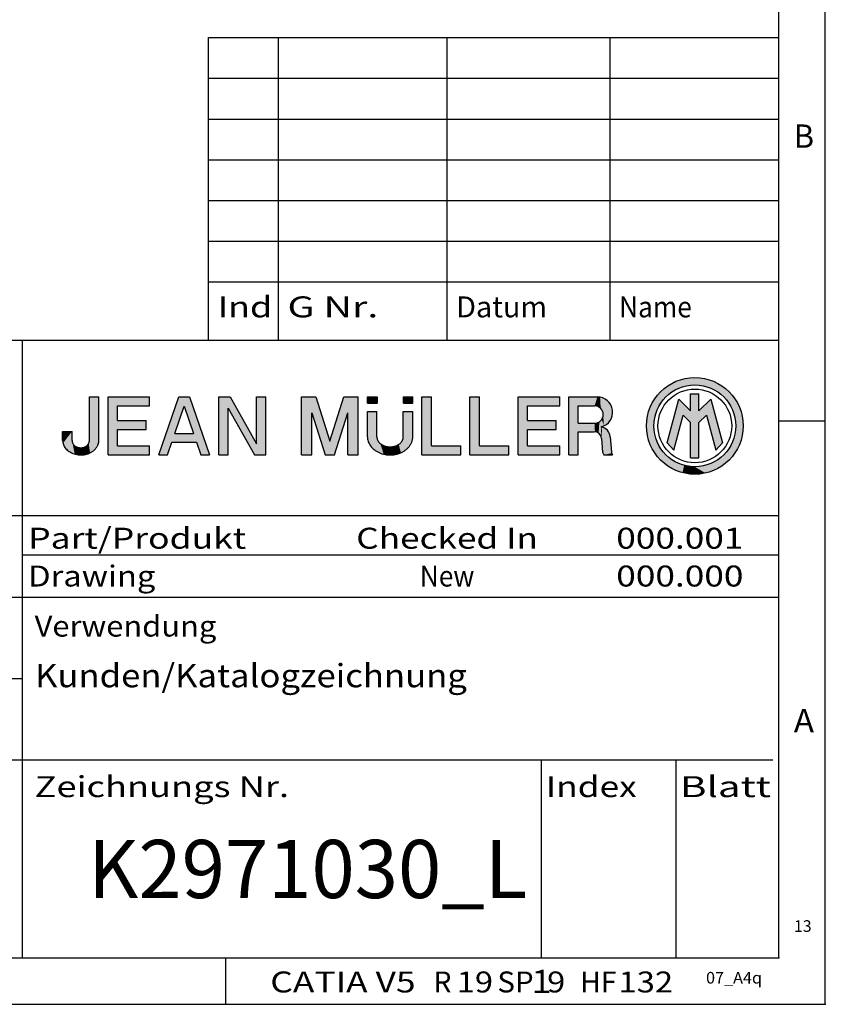
# Model space of a CAD drawing. Extents: x -1 to 198, y 0 to 285.
# Drawn here: x 129 to 198, y 0 to 85 of the extents above; entities that cross this region are included whole.
import ezdxf
from ezdxf.enums import TextEntityAlignment as Align

# ---------------------------------------------------------------- set-up
doc = ezdxf.new("R2010")
doc.units = 0
doc.layers.get('0').update_dxf_attribs({"linetype": 'CONTINUOUS'})
for name, color, linetype in [('1', 7, 'CONTINUOUS'), ('2', 7, 'CONTINUOUS'), ('3', 7, 'CONTINUOUS')]:
    doc.layers.add(name, color=color, linetype=linetype)
doc.styles.get("Standard").update_dxf_attribs({"font": 'isocp.shx'})

# ---------------------------------------------------------------- blocks, each defined once
blk = doc.blocks.new('BLOCK108')
at = {"color": 7}
blk.add_text('1', height=2, dxfattribs=at).set_placement((172.8396, 1.062804), (174.574463, 1.062804), align=Align.FIT)
blk = doc.blocks.new('BLOCK115')
at = {"color": 7}
blk.add_text('B', height=2, dxfattribs=at).set_placement((195.395111, 73.707222), (197.129974, 73.707222), align=Align.FIT)
blk = doc.blocks.new('BLOCK116')
at = {"color": 7}
blk.add_text('A', height=2, dxfattribs=at).set_placement((195.395111, 23.473885), (197.129974, 23.473885), align=Align.FIT)
blk = doc.blocks.new('BLOCK127')
at = {"layer": '2', "color": 7, "width": 0.87}
blk.add_text('07_A4q', height=1, dxfattribs=at).set_placement((187.852493, 1.881483), (192.660385, 1.881483), align=Align.FIT)
blk = doc.blocks.new('BLOCK128')
at = {"color": 7}
blk.add_text('Verwendung', height=1.8, dxfattribs=at).set_placement((130.156357, 31.699965), (145.770187, 31.699965), align=Align.FIT)
blk = doc.blocks.new('BLOCK129')
at = {"color": 7}
blk.add_text('Zeichnungs Nr.', height=1.8, dxfattribs=at).set_placement((130.156357, 17.904634), (152.015717, 17.904634), align=Align.FIT)
blk = doc.blocks.new('BLOCK130')
at = {"color": 7}
blk.add_text('Blatt', height=1.8, dxfattribs=at).set_placement((185.619156, 17.904634), (193.426071, 17.904634), align=Align.FIT)
blk = doc.blocks.new('BLOCK131')
at = {"layer": '3', "color": 7, "width": 0.93}
blk.add_text('Kunden/Katalogzeichnung', height=2, dxfattribs=at).set_placement((130.189682, 27.342766), (167.298569, 27.342766), align=Align.FIT)
blk = doc.blocks.new('BLOCK133')
at = {"layer": '2', "color": 7, "width": 0.87}
blk.add_text('K2971030_L', height=5, dxfattribs=at).set_placement((134.746796, 9.226709), (172.480225, 9.226709), align=Align.FIT)
blk = doc.blocks.new('BLOCK143')
at = {"color": 7}
blk.add_text('Ind', height=1.8, dxfattribs=at).set_placement((145.88295, 59.131641), (150.567093, 59.131641), align=Align.FIT)
blk = doc.blocks.new('BLOCK144')
at = {"color": 7}
blk.add_text('G Nr.', height=1.8, dxfattribs=at).set_placement((151.88295, 59.131641), (159.689865, 59.131641), align=Align.FIT)
blk = doc.blocks.new('BLOCK145')
at = {"color": 7}
blk.add_text('Datum', height=1.8, dxfattribs=at).set_placement((166.382935, 59.131641), (174.18985, 59.131641), align=Align.FIT)
blk = doc.blocks.new('BLOCK146')
at = {"color": 7}
blk.add_text('Name', height=1.8, dxfattribs=at).set_placement((180.382935, 59.131641), (186.628464, 59.131641), align=Align.FIT)
blk = doc.blocks.new('BLOCK159')
at = {"color": 7}
blk.add_text('Index', height=1.8, dxfattribs=at).set_placement((174.08548, 17.904634), (181.892395, 17.904634), align=Align.FIT)
blk = doc.blocks.new('BLOCK160')
at = {"color": 7}
blk.add_text('Part/Produkt', height=1.8, dxfattribs=at).set_placement((129.599976, 39.252304), (148.336578, 39.252304), align=Align.FIT)
blk = doc.blocks.new('BLOCK161')
at = {"color": 7}
blk.add_text('Drawing', height=1.8, dxfattribs=at).set_placement((129.599976, 36.002304), (140.529663, 36.002304), align=Align.FIT)
blk = doc.blocks.new('BLOCK162')
at = {"color": 7}
blk.add_text('New', height=1.8, dxfattribs=at).set_placement((163.257904, 36.002304), (167.942047, 36.002304), align=Align.FIT)
blk = doc.blocks.new('BLOCK163')
at = {"color": 7}
blk.add_text('000.000', height=1.8, dxfattribs=at).set_placement((180.135132, 36.002304), (191.064819, 36.002304), align=Align.FIT)
blk = doc.blocks.new('BLOCK164')
at = {"color": 7}
blk.add_text('Checked In', height=1.8, dxfattribs=at).set_placement((157.79306, 39.252304), (173.406891, 39.252304), align=Align.FIT)
blk = doc.blocks.new('BLOCK165')
at = {"color": 7}
blk.add_text('000.001', height=1.8, dxfattribs=at).set_placement((180.135132, 39.252304), (191.064819, 39.252304), align=Align.FIT)
blk = doc.blocks.new('BLOCK166')
at = {"layer": '3', "color": 7}
blk.add_text('HF', height=1.8, dxfattribs=at).set_placement((177.02977, 1.118602), (180.152542, 1.118602), align=Align.FIT)
blk = doc.blocks.new('BLOCK167')
at = {"layer": '3', "color": 7}
blk.add_text('9', height=1.8, dxfattribs=at).set_placement((174.190948, 1.118602), (175.752335, 1.118602), align=Align.FIT)
blk = doc.blocks.new('BLOCK168')
at = {"layer": '3', "color": 7}
blk.add_text('SP', height=1.8, dxfattribs=at).set_placement((169.916702, 1.118602), (173.039474, 1.118602), align=Align.FIT)
blk = doc.blocks.new('BLOCK169')
at = {"layer": '3', "color": 7}
blk.add_text('19', height=1.8, dxfattribs=at).set_placement((166.4254, 1.118602), (169.548172, 1.118602), align=Align.FIT)
blk = doc.blocks.new('BLOCK170')
at = {"layer": '3', "color": 7}
blk.add_text('R', height=1.8, dxfattribs=at).set_placement((164.417709, 1.118602), (165.979095, 1.118602), align=Align.FIT)
blk = doc.blocks.new('BLOCK171')
at = {"layer": '3', "color": 7}
blk.add_text('CATIA V5', height=1.8, dxfattribs=at).set_placement((150.403244, 1.118602), (162.894318, 1.118602), align=Align.FIT)
blk = doc.blocks.new('BLOCK172')
at = {"layer": '3', "color": 7}
blk.add_text('132', height=1.8, dxfattribs=at).set_placement((180.334732, 1.118602), (185.018875, 1.118602), align=Align.FIT)
blk = doc.blocks.new('BLOCK174')
at = {"layer": '2', "color": 7, "width": 0.87}
blk.add_text('13', height=1, dxfattribs=at).set_placement((195.413101, 6.324418), (196.92244, 6.324418), align=Align.FIT)
blk = doc.blocks.new('BLOCK175')
at = {"color": 7}
blk.add_solid([(159.580475, 52.299118), (159.580475, 51.769112), (158.758057, 52.299118), (158.758057, 51.769112)], dxfattribs=at)
blk = doc.blocks.new('BLOCK176')
at = {"color": 7}
for points in [[(184.964081, 53.491001), (184.403549, 52.29303), (184.141647, 52.927155), (183.844666, 51.566494)], [(185.89711, 53.842827), (185.131241, 52.850414), (184.964081, 53.491001), (184.403549, 52.29303)], [(186.88707, 53.962395), (185.978271, 53.200756), (185.89711, 53.842827), (185.131241, 52.850414)], [(188.00943, 53.808052), (186.88707, 53.320244), (186.88707, 53.962395), (185.978271, 53.200756)], [(188.00943, 53.808052), (187.823792, 53.193169), (186.88707, 53.320244)], [(188.930374, 53.425705), (188.667908, 52.835869), (188.00943, 53.808052), (187.823792, 53.193169)], [(189.733795, 52.835091), (189.390991, 52.272518), (188.930374, 53.425705), (188.667908, 52.835869)], [(183.477112, 52.183708), (184.141647, 52.927155), (183.371231, 49.811623), (183.492584, 50.720181)], [(184.141647, 52.927155), (183.844666, 51.566494), (183.492584, 50.720181)], [(190.373505, 52.070171), (189.943863, 51.541409), (189.733795, 52.835091), (189.390991, 52.272518)], [(183.477112, 52.183708), (183.371231, 49.811623), (183.008698, 51.303429)], [(190.402863, 49.782703), (190.288986, 50.69223), (190.373505, 52.070171), (189.943863, 51.541409)], [(190.740265, 48.241722), (190.402863, 49.782703), (190.812698, 51.17495), (190.373505, 52.070171)], [(182.984543, 48.369408), (182.755112, 49.339809), (183.008698, 51.303429), (182.763321, 50.336933)], [(183.438416, 47.481533), (182.984543, 48.369408), (183.371231, 49.811623), (183.008698, 51.303429)], [(191.001511, 49.204048), (190.740265, 48.241722), (191.026123, 50.200901), (190.812698, 51.17495)], [(183.438416, 47.481533), (183.371231, 49.811623), (184.090622, 46.727249), (183.488846, 48.902576)], [(190.257401, 47.36927), (190.277771, 48.874653), (190.740265, 48.241722), (190.402863, 49.782703)], [(183.488846, 48.902576), (183.837448, 48.054825), (184.090622, 46.727249), (184.393341, 47.325993)], [(189.580719, 46.636868), (189.922211, 48.0298), (190.257401, 47.36927), (190.277771, 48.874653)], [(188.749115, 46.086632), (189.360336, 47.305565), (189.580719, 46.636868), (189.922211, 48.0298)], [(184.090622, 46.727249), (184.393341, 47.325993), (184.903656, 46.14994), (185.118729, 46.765621)], [(184.903656, 46.14994), (185.118729, 46.765621), (185.830765, 45.782806), (185.96431, 46.411797)], [(186.87262, 46.288574), (187.781906, 46.404324), (187.810425, 45.750214), (188.630371, 46.751179)], [(187.810425, 45.750214), (188.630371, 46.751179), (188.749115, 46.086632), (189.360336, 47.305565)], [(185.830765, 45.782806), (185.96431, 46.411797), (186.818634, 45.646957), (186.87262, 46.288574)], [(186.818634, 45.646957), (186.87262, 46.288574), (187.810425, 45.750214)]]:
    blk.add_solid(points, dxfattribs=at)
blk = doc.blocks.new('BLOCK177')
at = {"color": 7}
for points in [[(159.568787, 51.0439), (158.880173, 48.325123), (158.758057, 48.868874), (158.788712, 48.593174)], [(159.568787, 51.0439), (158.758057, 48.868874), (158.758057, 51.0439)], [(159.568787, 51.0439), (159.499664, 47.643955), (158.880173, 48.325123), (159.03154, 48.07164)], [(159.568787, 51.0439), (159.568787, 48.868874), (159.499664, 47.643955), (159.600037, 48.668015)], [(161.946854, 47.670063), (161.837479, 48.868874), (162.648209, 51.0439), (161.837479, 51.0439)], [(162.648209, 51.0439), (162.412521, 48.12492), (161.946854, 47.670063), (162.211029, 47.883976)], [(162.648209, 51.0439), (162.648209, 48.868874), (162.412521, 48.12492), (162.552734, 48.386368)], [(159.499664, 47.643955), (159.600037, 48.668015), (160.154327, 47.37302), (159.693146, 48.476692)], [(160.154327, 47.37302), (159.693146, 48.476692), (159.846863, 48.303825)], [(159.846863, 48.303825), (160.057632, 48.160465), (160.154327, 47.37302), (160.316528, 48.05896)], [(161.441849, 48.215103), (161.634842, 48.377472), (161.636307, 47.500832), (161.764648, 48.565147)], [(161.636307, 47.500832), (161.764648, 48.565147), (161.946854, 47.670063), (161.837479, 48.868874)], [(160.154327, 47.37302), (160.316528, 48.05896), (160.90892, 47.31842), (160.607574, 48.010445)], [(160.607574, 48.010445), (160.908493, 48.021618), (160.90892, 47.31842), (161.194229, 48.0923)], [(160.90892, 47.31842), (161.194229, 48.0923), (161.283875, 47.380787), (161.441849, 48.215103)], [(161.283875, 47.380787), (161.441849, 48.215103), (161.636307, 47.500832)]]:
    blk.add_solid(points, dxfattribs=at)
blk = doc.blocks.new('BLOCK178')
at = {"color": 7}
for points in [[(134.920532, 47.488213), (134.802917, 48.307957), (135.673996, 52.299118), (134.863266, 48.557034)], [(135.673996, 52.299118), (134.863266, 48.557034), (134.863266, 52.299118)], [(134.920532, 47.488213), (135.673996, 52.299118), (135.187363, 47.650753)], [(135.673996, 52.299118), (135.400833, 47.850956), (135.187363, 47.650753)], [(135.673996, 52.299118), (135.673996, 48.557034), (135.400833, 47.850956), (135.554413, 48.0774)], [(133.374161, 49.336632), (132.594254, 48.309978), (132.563446, 49.336632), (132.563446, 48.557034)], [(133.374161, 49.336632), (132.837585, 47.8498), (132.594254, 48.309978), (132.686066, 48.071583)], [(133.046234, 47.653679), (132.837585, 47.8498), (133.374161, 48.557034), (133.374161, 49.336632)], [(133.046234, 47.653679), (133.374161, 48.557034), (133.603149, 47.380199), (133.40567, 48.375275)], [(133.40567, 48.375275), (133.498306, 48.20787), (133.603149, 47.380199), (133.647079, 48.068363)], [(134.920532, 47.488213), (134.609146, 47.37331), (134.802917, 48.307957), (134.68483, 48.146839)], [(133.603149, 47.380199), (133.647079, 48.068363), (134.273941, 47.315899), (133.842087, 47.970703)], [(133.842087, 47.970703), (134.066727, 47.927036), (134.273941, 47.315899), (134.298264, 47.944134)], [(134.273941, 47.315899), (134.298264, 47.944134), (134.609146, 47.37331), (134.511642, 48.020603)], [(134.609146, 47.37331), (134.511642, 48.020603), (134.68483, 48.146839)]]:
    blk.add_solid(points, dxfattribs=at)
blk = doc.blocks.new('BLOCK179')
at = {"color": 7}
for points in [[(186.528625, 52.559673), (187.245514, 47.049114), (187.245514, 52.559673), (187.245514, 50.096745)], [(186.528625, 51.11058), (187.245514, 47.049114), (186.528625, 52.559673)], [(187.245514, 52.559673), (187.245514, 50.096745), (187.245514, 51.11058), (187.878555, 50.729774)], [(184.514709, 48.346119), (185.086868, 47.711555), (185.524506, 52.114704), (185.895599, 50.729774)], [(185.524506, 52.114704), (185.895599, 50.729774), (186.528625, 51.11058), (186.528625, 50.096745)], [(187.245514, 51.11058), (187.878555, 50.729774), (188.249649, 52.114704), (188.687286, 47.711555)], [(188.249649, 52.114704), (188.687286, 47.711555), (189.25943, 48.346119)], [(186.528625, 51.11058), (186.528625, 50.096745), (187.245514, 47.049114), (186.528625, 47.049114)]]:
    blk.add_solid(points, dxfattribs=at)
blk = doc.blocks.new('BLOCK180')
at = {"color": 7}
blk.add_solid([(162.648209, 52.299118), (162.648209, 51.769112), (161.843674, 52.299118), (161.843674, 51.769112)], dxfattribs=at)
blk = doc.blocks.new('BLOCK181')
at = {"color": 7}
for points in [[(145.972595, 47.309669), (146.78331, 47.309669), (145.972595, 52.299118), (146.78331, 51.338192)], [(145.972595, 52.299118), (146.78331, 51.338192), (146.947037, 52.299118), (149.04422, 47.309669)], [(146.947037, 52.299118), (149.04422, 47.309669), (149.207932, 48.270599), (150.018661, 47.309669)], [(149.207932, 48.270599), (150.018661, 47.309669), (149.207932, 52.299118), (150.018661, 52.299118)]]:
    blk.add_solid(points, dxfattribs=at)
blk = doc.blocks.new('BLOCK182')
at = {"color": 7}
for points in [[(142.542343, 52.299118), (140.827225, 47.309669), (141.945435, 48.401112), (141.570251, 47.309669)], [(141.945435, 48.401112), (142.200348, 49.14267), (142.542343, 52.299118), (143.00618, 51.486889)], [(142.542343, 52.299118), (143.00618, 51.486889), (143.470001, 52.299118), (143.811996, 49.14267)], [(143.470001, 52.299118), (143.811996, 49.14267), (145.185135, 47.309669), (144.06691, 48.401112)], [(142.200348, 49.14267), (141.945435, 48.401112), (143.811996, 49.14267), (144.06691, 48.401112)], [(145.185135, 47.309669), (144.06691, 48.401112), (144.442093, 47.309669)]]:
    blk.add_solid(points, dxfattribs=at)
blk = doc.blocks.new('BLOCK183')
at = {"color": 7}
for points in [[(137.272171, 48.089272), (137.272171, 49.492554), (136.461456, 52.299118), (137.272171, 51.51952)], [(137.272171, 48.089272), (136.461456, 52.299118), (140.039764, 47.309669), (136.461456, 47.309669)], [(140.039764, 52.299118), (136.461456, 52.299118), (140.039764, 51.51952), (137.272171, 51.51952)], [(137.272171, 50.272156), (137.272171, 51.51952), (139.727921, 49.492554), (137.272171, 49.492554)], [(137.272171, 50.272156), (139.727921, 49.492554), (139.727921, 50.272156)], [(137.272171, 48.089272), (140.039764, 47.309669), (140.039764, 48.089272)]]:
    blk.add_solid(points, dxfattribs=at)
blk = doc.blocks.new('BLOCK184')
at = {"color": 7}
for points in [[(153.08255, 47.309669), (153.975174, 47.309669), (153.08255, 52.299118), (153.975174, 50.930851)], [(153.08255, 52.299118), (153.975174, 50.930851), (154.322067, 52.299118), (155.121216, 47.309669)], [(154.322067, 52.299118), (155.121216, 47.309669), (155.526581, 48.493187), (155.931946, 47.309669)], [(155.526581, 48.493187), (155.931946, 47.309669), (156.731094, 52.299118), (157.077988, 50.930851)], [(156.731094, 52.299118), (157.077988, 50.930851), (157.970596, 52.299118), (157.970596, 47.309669)], [(157.970596, 47.309669), (157.077988, 50.930851), (157.077988, 47.309669)]]:
    blk.add_solid(points, dxfattribs=at)
blk = doc.blocks.new('BLOCK185')
at = {"color": 7}
for points in [[(164.246384, 48.089272), (164.246384, 52.299118), (163.435669, 47.309669), (163.435669, 52.299118)], [(164.246384, 48.089272), (163.435669, 47.309669), (166.78009, 48.089272), (166.78009, 47.309669)]]:
    blk.add_solid(points, dxfattribs=at)
blk = doc.blocks.new('BLOCK186')
at = {"color": 7}
for points in [[(167.567551, 52.299118), (168.378281, 52.299118), (167.567551, 47.309669), (168.378281, 48.089272)], [(167.567551, 47.309669), (168.378281, 48.089272), (170.911987, 47.309669), (170.911987, 48.089272)]]:
    blk.add_solid(points, dxfattribs=at)
blk = doc.blocks.new('BLOCK187')
at = {"color": 7}
for points in [[(172.510162, 51.51952), (171.699448, 47.309669), (175.277756, 52.299118), (171.699448, 52.299118)], [(172.510162, 51.51952), (175.277756, 52.299118), (175.277756, 51.51952)], [(172.510162, 48.089272), (171.699448, 47.309669), (172.510162, 50.272156), (172.510162, 51.51952)], [(172.510162, 48.089272), (172.510162, 50.272156), (172.510162, 49.492554)], [(172.510162, 49.492554), (172.510162, 50.272156), (174.965912, 49.492554), (174.965912, 50.272156)], [(172.510162, 48.089272), (175.277756, 48.089272), (171.699448, 47.309669), (175.277756, 47.309669)]]:
    blk.add_solid(points, dxfattribs=at)
blk = doc.blocks.new('BLOCK188')
at = {"color": 7}
for points in [[(178.513077, 52.299118), (176.065216, 52.299118), (178.275345, 51.51952), (176.875931, 51.51952)], [(176.065216, 52.299118), (176.875931, 47.309669), (176.875931, 51.51952), (176.875931, 49.30545)], [(176.875931, 47.309669), (176.065216, 52.299118), (176.065216, 47.309669)], [(178.513077, 52.299118), (178.275345, 51.51952), (178.558777, 51.463142), (178.419846, 51.505287)], [(178.513077, 52.299118), (178.558777, 51.463142), (178.748291, 52.277889)], [(178.558777, 51.463142), (178.686813, 51.394699), (178.748291, 52.277889), (178.799057, 51.302593)], [(178.748291, 52.277889), (178.799057, 51.302593), (178.975906, 52.214886), (178.891159, 51.190365)], [(178.891159, 51.190365), (178.959595, 51.062321), (178.975906, 52.214886), (179.00174, 50.923386)], [(178.975906, 52.214886), (179.00174, 50.923386), (179.188553, 52.112141), (179.015976, 50.778896)], [(179.277588, 49.917255), (179.188553, 52.112141), (179.073959, 49.797626), (179.015976, 50.778896)], [(179.456512, 50.071415), (179.379379, 51.97298), (179.277588, 49.917255), (179.188553, 52.112141)], [(179.604935, 50.255119), (179.542191, 51.801903), (179.456512, 50.071415), (179.379379, 51.97298)], [(179.718079, 50.462433), (179.671738, 51.604435), (179.604935, 50.255119), (179.542191, 51.801903)], [(176.875931, 51.51952), (176.875931, 49.30545), (176.875931, 50.038277), (178.242661, 49.30545)], [(179.073959, 49.797626), (179.015976, 50.778896), (179.00174, 50.634407)], [(179.792252, 50.686653), (179.76384, 51.386959), (179.718079, 50.462433), (179.671738, 51.604435)], [(179.825089, 50.920532), (179.815521, 51.156509), (179.792252, 50.686653), (179.76384, 51.386959)], [(176.875931, 50.038277), (178.242661, 49.30545), (178.275345, 50.038277), (178.300415, 49.302769)], [(178.275345, 50.038277), (178.300415, 49.302769), (178.419846, 50.052505), (178.357666, 49.294758)], [(178.419846, 50.052505), (178.357666, 49.294758), (178.413925, 49.281475)], [(178.419846, 50.052505), (178.413925, 49.281475), (178.468719, 49.263042)], [(178.558777, 50.09465), (178.419846, 50.052505), (178.521561, 49.239616), (178.468719, 49.263042)], [(178.558777, 50.09465), (178.521561, 49.239616), (178.572006, 49.211399)], [(178.686813, 50.163094), (178.558777, 50.09465), (178.619629, 49.178631), (178.572006, 49.211399)], [(178.686813, 50.163094), (178.619629, 49.178631), (178.704788, 49.100609), (178.664017, 49.141594)], [(178.799057, 50.255199), (178.686813, 50.163094), (178.741577, 49.056023), (178.704788, 49.100609)], [(178.799057, 50.255199), (178.741577, 49.056023), (178.802032, 48.957615), (178.774094, 49.008221)], [(178.799057, 50.255199), (178.802032, 48.957615), (178.891159, 50.367428)], [(179.073959, 49.797626), (178.891159, 50.367428), (178.852203, 49.716393), (178.802032, 48.957615)], [(179.00174, 50.634407), (178.959595, 50.495472), (179.073959, 49.797626), (178.891159, 50.367428)], [(178.852203, 49.716393), (178.802032, 48.957615), (178.825165, 48.90464)], [(178.825165, 48.90464), (178.843292, 48.849751), (178.852203, 49.716393), (178.856277, 48.793419)], [(178.852203, 49.716393), (178.856277, 48.793419), (178.926102, 49.699356), (178.863968, 48.736126)], [(178.926102, 49.699356), (178.863968, 48.736126), (178.966827, 47.560455)], [(178.998398, 49.676392), (178.926102, 49.699356), (178.968643, 47.54343), (178.966827, 47.560455)], [(178.998398, 49.676392), (178.968643, 47.54343), (178.974106, 47.509632), (178.971069, 47.526482)], [(178.998398, 49.676392), (178.974106, 47.509632), (178.98204, 47.476326), (178.977768, 47.492905)], [(178.998398, 49.676392), (178.98204, 47.476326), (178.992386, 47.443687), (178.986908, 47.459911)], [(178.998398, 49.676392), (178.992386, 47.443687), (178.998444, 47.427673)], [(179.068588, 49.647644), (178.998398, 49.676392), (179.005081, 47.411892), (178.998444, 47.427673)], [(179.068588, 49.647644), (179.005081, 47.411892), (179.020081, 47.381115), (179.012299, 47.396366)], [(179.068588, 49.647644), (179.020081, 47.381115), (179.037277, 47.351513), (179.028412, 47.366158)], [(179.068588, 49.647644), (179.037277, 47.351513), (179.05661, 47.32325), (179.046692, 47.337204)], [(179.068588, 49.647644), (179.05661, 47.32325), (179.746582, 47.459911), (179.067032, 47.309669)], [(179.068588, 49.647644), (179.746582, 47.459911), (179.136215, 49.613308), (179.741699, 47.476326)], [(179.200836, 49.573605), (179.136215, 49.613308), (179.737427, 47.492905), (179.741699, 47.476326)], [(179.200836, 49.573605), (179.737427, 47.492905), (179.262039, 49.528797)], [(179.73378, 47.509632), (179.319397, 49.479179), (179.737427, 47.492905), (179.262039, 49.528797)], [(179.73378, 47.509632), (179.730728, 47.526482), (179.319397, 49.479179), (179.372559, 49.425076)], [(179.730728, 47.526482), (179.421158, 49.366844), (179.372559, 49.425076)], [(179.728302, 47.54343), (179.46489, 49.304867), (179.730728, 47.526482), (179.421158, 49.366844)], [(179.536591, 49.171329), (179.503448, 49.239552), (179.728302, 47.54343), (179.46489, 49.304867)], [(179.726501, 47.560455), (179.585785, 49.027966), (179.536591, 49.171329), (179.564087, 49.100643)], [(179.726501, 47.560455), (179.536591, 49.171329), (179.728302, 47.54343)], [(179.726501, 47.560455), (179.611176, 48.878536), (179.585785, 49.027966), (179.601517, 48.953766)], [(179.067032, 47.309669), (179.758102, 47.427673), (179.746582, 47.459911), (179.752045, 47.443687)], [(179.067032, 47.309669), (179.771957, 47.396366), (179.758102, 47.427673), (179.764755, 47.411892)], [(179.067032, 47.309669), (179.788071, 47.366158), (179.771957, 47.396366), (179.779739, 47.381115)], [(179.067032, 47.309669), (179.806351, 47.337204), (179.788071, 47.366158), (179.796951, 47.351513)], [(179.067032, 47.309669), (179.826691, 47.309669), (179.806351, 47.337204), (179.816269, 47.32325)]]:
    blk.add_solid(points, dxfattribs=at)

msp = doc.modelspace()

# ---------------------------------------------------------------- linework, layer by layer
at = {"color": 1}
for p, q in [((194.099971, 4.1), (194.099971, 280.9)), ((145.099986, 83.174454), (194.099971, 83.174454)), ((145.099986, 57.174454), (145.099986, 83.174454)), ((4.1, 4.1), (194.099971, 4.1))]:
    msp.add_line(p, q, dxfattribs=at)
at = {"color": 7}
msp.add_line((159.580482, 52.29912), (159.580482, 51.769112), dxfattribs=at)
msp.add_point((194.099976, 4.1), dxfattribs=at)
at = {"color": 1}
msp.add_point((198.099976, 0.1), dxfattribs=at)
at = {"layer": '1', "color": 8}
for p, q in [((198.099971, 0.1), (198.099971, 284.9)), ((151.099986, 57.174454), (151.099986, 83.174454)), ((165.599971, 57.174454), (165.599971, 83.174454)), ((179.599971, 57.174454), (179.599971, 83.174454)), ((145.099986, 79.674454), (194.099971, 79.674454)), ((145.099986, 76.174454), (194.099971, 76.174454)), ((145.099986, 72.674454), (194.099971, 72.674454)), ((145.099986, 69.174454), (194.099971, 69.174454)), ((145.099986, 65.674454), (194.099971, 65.674454)), ((145.099986, 62.174454), (194.099971, 62.174454)), ((129.099971, 4.1), (129.099971, 57.174454)), ((194.099971, 50.233333), (198.099971, 50.233333)), ((4.1, 42.1), (194.099971, 42.1)), ((129.099971, 38.734509), (194.099971, 38.734509)), ((72.599989, 35.1), (129.099971, 35.1)), ((129.099971, 35.1), (194.099971, 35.1)), ((72.599989, 28.1), (129.099971, 28.1)), ((4.1, 21.1), (193.587841, 21.1)), ((173.7194, 4.1), (173.7194, 21.1)), ((185.273264, 4.1), (185.273264, 21.1)), ((146.599979, 0.1), (146.599979, 4.1)), ((0.1, 0.1), (198.099971, 0.1))]:
    msp.add_line(p, q, dxfattribs=at)
at = {"layer": '1', "color": 1}
msp.add_line((4.1, 57.174454), (194.099971, 57.174454), dxfattribs=at)
at = {"layer": '1', "color": 7}
for p, q in [((186.528628, 51.110581), (186.528628, 52.559673)), ((186.528628, 52.559673), (187.24552, 52.559673)), ((187.24552, 51.110581), (187.24552, 52.559673)), ((134.863268, 48.557032), (134.863268, 52.29912)), ((134.863268, 52.29912), (135.673993, 52.29912)), ((135.673993, 48.557032), (135.673993, 52.29912)), ((136.461451, 47.309669), (136.461451, 52.29912)), ((136.461451, 52.29912), (140.039762, 52.29912)), ((140.039762, 51.519518), (140.039762, 52.29912)), ((140.82722, 47.309669), (142.542344, 52.29912)), ((142.542344, 52.29912), (143.470009, 52.29912)), ((143.470009, 52.29912), (145.185132, 47.309669)), ((145.972591, 47.309669), (145.972591, 52.29912)), ((145.972591, 52.29912), (146.947032, 52.29912)), ((146.947032, 52.29912), (149.207937, 48.270598)), ((149.207937, 48.270598), (149.207937, 52.29912)), ((149.207937, 52.29912), (150.018662, 52.29912)), ((150.018662, 47.309669), (150.018662, 52.29912)), ((153.082557, 47.309669), (153.082557, 52.29912)), ((153.082557, 52.29912), (154.322063, 52.29912)), ((154.322063, 52.29912), (155.526578, 48.493188)), ((155.526578, 48.493188), (156.731092, 52.29912)), ((156.731092, 52.29912), (157.970598, 52.29912)), ((157.970598, 47.309669), (157.970598, 52.29912)), ((158.758056, 52.29912), (159.580482, 52.29912)), ((158.758056, 51.769112), (158.758056, 52.29912)), ((158.758056, 51.769112), (159.580482, 51.769112)), ((161.84367, 52.29912), (162.648208, 52.29912)), ((161.84367, 51.769112), (161.84367, 52.29912)), ((161.84367, 51.769112), (162.648208, 51.769112)), ((162.648208, 51.769112), (162.648208, 52.29912)), ((163.435666, 52.29912), (164.246391, 52.29912)), ((163.435666, 47.309669), (163.435666, 52.29912)), ((164.246391, 48.089271), (164.246391, 52.29912)), ((167.567554, 52.29912), (168.378279, 52.29912)), ((167.567554, 47.309669), (167.567554, 52.29912)), ((168.378279, 48.089271), (168.378279, 52.29912)), ((171.699443, 52.29912), (175.277753, 52.29912)), ((171.699443, 47.309669), (171.699443, 52.29912)), ((175.277753, 51.519518), (175.277753, 52.29912)), ((176.065211, 52.29912), (178.513069, 52.29912)), ((176.065211, 47.309669), (176.065211, 52.29912)), ((184.514716, 48.346121), (185.524505, 52.114704)), ((185.524505, 52.114704), (186.528628, 51.110581)), ((187.24552, 51.110581), (188.249644, 52.114704)), ((188.249644, 52.114704), (189.259432, 48.346121)), ((137.272176, 51.519518), (140.039762, 51.519518)), ((137.272176, 50.272155), (137.272176, 51.519518)), ((142.200351, 49.142669), (143.006176, 51.486889)), ((143.006176, 51.486889), (143.812002, 49.142669)), ((146.783316, 47.309669), (146.783316, 51.338191)), ((146.783316, 51.338191), (149.044221, 47.309669)), ((153.97517, 47.309669), (153.97517, 50.930852)), ((153.97517, 50.930852), (155.121215, 47.309669)), ((155.93194, 47.309669), (157.077985, 50.930852)), ((157.077985, 47.309669), (157.077985, 50.930852)), ((158.758056, 48.868873), (158.758056, 51.0439)), ((158.758056, 51.0439), (159.568781, 51.0439)), ((159.568781, 48.868873), (159.568781, 51.0439)), ((161.837483, 48.868873), (161.837483, 51.0439)), ((161.837483, 51.0439), (162.648208, 51.0439)), ((162.648208, 48.868873), (162.648208, 51.0439)), ((172.510168, 51.519518), (175.277753, 51.519518)), ((172.510168, 50.272155), (172.510168, 51.519518)), ((176.875936, 51.519518), (178.275352, 51.519518)), ((176.875936, 50.038275), (176.875936, 51.519518)), ((137.272176, 50.272155), (139.727921, 50.272155)), ((139.727921, 49.492554), (139.727921, 50.272155)), ((172.510168, 50.272155), (174.965913, 50.272155)), ((174.965913, 49.492554), (174.965913, 50.272155)), ((176.875936, 50.038275), (178.275352, 50.038275)), ((185.086866, 47.711557), (185.895596, 50.729776)), ((185.895596, 50.729776), (186.528628, 50.096743)), ((186.528628, 47.049116), (186.528628, 50.096743)), ((187.24552, 50.096743), (187.878553, 50.729776)), ((187.24552, 47.049116), (187.24552, 50.096743)), ((187.878553, 50.729776), (188.687282, 47.711557)), ((132.563443, 48.557032), (132.563443, 49.336634)), ((132.563443, 49.336634), (133.374168, 49.336634)), ((133.374168, 48.557032), (133.374168, 49.336634)), ((137.272176, 49.492554), (139.727921, 49.492554)), ((137.272176, 48.089271), (137.272176, 49.492554)), ((142.200351, 49.142669), (143.812002, 49.142669)), ((172.510168, 48.089271), (172.510168, 49.492554)), ((172.510168, 49.492554), (174.965913, 49.492554)), ((176.875936, 47.309669), (176.875936, 49.30545)), ((176.875936, 49.30545), (178.242667, 49.30545)), ((141.570257, 47.309669), (141.94544, 48.401112)), ((141.94544, 48.401112), (144.066912, 48.401112)), ((144.066912, 48.401112), (144.442095, 47.309669)), ((178.863975, 48.736126), (178.966832, 47.560455)), ((179.611182, 48.878536), (179.726499, 47.560455)), ((184.514716, 48.346121), (185.086866, 47.711557)), ((188.687282, 47.711557), (189.259432, 48.346121)), ((137.272176, 48.089271), (140.039762, 48.089271)), ((140.039762, 47.309669), (140.039762, 48.089271)), ((164.246391, 48.089271), (166.780096, 48.089271)), ((166.780096, 47.309669), (166.780096, 48.089271)), ((168.378279, 48.089271), (170.911984, 48.089271)), ((170.911984, 47.309669), (170.911984, 48.089271)), ((172.510168, 48.089271), (175.277753, 48.089271)), ((175.277753, 47.309669), (175.277753, 48.089271)), ((136.461451, 47.309669), (140.039762, 47.309669)), ((140.82722, 47.309669), (141.570257, 47.309669)), ((144.442095, 47.309669), (145.185132, 47.309669)), ((145.972591, 47.309669), (146.783316, 47.309669)), ((149.044221, 47.309669), (150.018662, 47.309669)), ((153.082557, 47.309669), (153.97517, 47.309669)), ((155.121215, 47.309669), (155.93194, 47.309669)), ((157.077985, 47.309669), (157.970598, 47.309669)), ((163.435666, 47.309669), (166.780096, 47.309669)), ((167.567554, 47.309669), (170.911984, 47.309669)), ((171.699443, 47.309669), (175.277753, 47.309669)), ((176.065211, 47.309669), (176.875936, 47.309669)), ((179.067031, 47.309669), (179.826698, 47.309669)), ((186.528628, 47.049116), (187.24552, 47.049116))]:
    msp.add_line(p, q, dxfattribs=at)
for points in [[(132.563446, 48.557034), (132.564438, 48.512287), (132.567444, 48.467602), (132.579437, 48.378571), (132.599426, 48.290276), (132.62738, 48.203064), (132.663284, 48.117306), (132.707123, 48.033386), (132.758835, 47.951725), (132.818344, 47.872761), (132.885529, 47.796963), (132.96019, 47.724819), (133.042114, 47.656834), (133.130981, 47.593521), (133.226395, 47.535397), (133.327896, 47.48296), (133.434921, 47.436699), (133.546844, 47.397057), (133.662949, 47.364433), (133.782455, 47.339172), (133.904526, 47.321556), (134.028275, 47.311779), (134.152771, 47.309967), (134.214996, 47.312061), (134.277069, 47.316151), (134.338837, 47.322227), (134.400253, 47.330276), (134.461105, 47.340271), (134.521393, 47.352203), (134.580872, 47.366013), (134.639603, 47.381706), (134.697281, 47.399189), (134.754044, 47.418491), (134.80954, 47.439472), (134.863937, 47.462189), (134.916885, 47.486458), (134.968582, 47.512371), (135.018661, 47.5397), (135.067352, 47.568573), (135.114273, 47.598713), (135.159714, 47.630283), (135.203247, 47.662975), (135.245193, 47.69698), (135.285156, 47.731956), (135.323425, 47.768127), (135.359665, 47.805119), (135.394119, 47.843182), (135.426514, 47.881931), (135.457077, 47.921627), (135.48555, 47.96188), (135.512131, 48.002949), (135.536621, 48.044464), (135.559174, 48.08667), (135.579651, 48.129219), (135.598175, 48.172337), (135.614624, 48.215702), (135.629105, 48.259518), (135.641525, 48.303501), (135.651962, 48.347816), (135.660355, 48.392231), (135.666763, 48.436859), (135.671143, 48.481529), (135.673523, 48.526299), (135.673996, 48.557034)], [(133.374161, 48.557034), (133.375168, 48.524284), (133.378174, 48.491627), (133.390152, 48.426857), (133.410065, 48.363297), (133.43782, 48.301548), (133.473267, 48.242226), (133.516235, 48.185982), (133.566422, 48.133495), (133.623474, 48.085464), (133.686859, 48.04258), (133.755966, 48.00552), (133.830017, 47.974903), (133.908112, 47.951286), (133.989227, 47.93512), (134.072266, 47.926723), (134.156052, 47.926289), (134.19783, 47.92907), (134.239365, 47.933842), (134.280441, 47.940571), (134.321014, 47.949253), (134.360809, 47.959812), (134.399857, 47.972244), (134.43782, 47.986435), (134.474808, 48.002399), (134.510452, 48.01997), (134.544907, 48.039188), (134.577805, 48.059834), (134.609314, 48.081978), (134.639099, 48.105358), (134.667343, 48.130077), (134.693726, 48.155838), (134.71843, 48.182766), (134.741196, 48.210533), (134.762177, 48.239296), (134.781143, 48.268715), (134.798264, 48.298946), (134.813339, 48.329666), (134.826492, 48.361015), (134.837616, 48.3927), (134.846771, 48.424835), (134.853897, 48.457172), (134.859039, 48.48978), (134.862152, 48.522465), (134.863266, 48.555248), (134.863266, 48.557034)], [(158.758057, 48.868874), (158.762054, 48.768906), (158.774063, 48.669292), (158.794037, 48.570339), (158.822006, 48.472347), (158.857941, 48.375641), (158.901825, 48.280563), (158.953629, 48.187469), (159.013306, 48.096737), (159.080765, 48.008774), (159.155899, 47.923992), (159.238541, 47.842838), (159.328491, 47.765759), (159.425491, 47.693218), (159.52919, 47.625675), (159.639221, 47.563587), (159.755127, 47.507401), (159.876373, 47.457531), (160.00238, 47.414375), (160.132492, 47.378281), (160.266006, 47.349556), (160.402176, 47.328445), (160.540207, 47.315147), (160.679276, 47.309788), (160.818558, 47.312416), (160.888, 47.316727), (160.957214, 47.323029), (161.026016, 47.331303), (161.094391, 47.341541), (161.16214, 47.353706), (161.229294, 47.367802), (161.295578, 47.383759), (161.36113, 47.401596), (161.425583, 47.421211), (161.489136, 47.442646), (161.551422, 47.465763), (161.61264, 47.490631), (161.672424, 47.517067), (161.731018, 47.545166), (161.787994, 47.574718), (161.843658, 47.605846), (161.897583, 47.638294), (161.950073, 47.672222), (162.000717, 47.70734), (162.049835, 47.743832), (162.097, 47.78138), (162.142548, 47.820202), (162.186096, 47.859943), (162.227936, 47.900845), (162.267731, 47.942543), (162.30574, 47.985294), (162.341675, 48.028713), (162.375793, 48.073074), (162.407806, 48.117992), (162.437943, 48.163738), (162.465973, 48.209938), (162.492096, 48.256855), (162.516144, 48.304131), (162.538223, 48.352013), (162.558243, 48.400169), (162.576294, 48.448826), (162.592285, 48.497684), (162.606293, 48.546932), (162.618256, 48.596317), (162.628235, 48.645988), (162.636185, 48.695736), (162.64212, 48.745667), (162.646057, 48.795628), (162.647995, 48.845661), (162.648209, 48.868874)], [(159.568787, 48.868874), (159.569778, 48.832684), (159.572784, 48.796555), (159.584793, 48.724655), (159.604797, 48.653515), (159.632828, 48.583485), (159.668915, 48.514973), (159.713058, 48.448425), (159.765213, 48.384335), (159.825287, 48.323257), (159.893112, 48.265778), (159.968384, 48.212521), (160.05072, 48.164127), (160.139557, 48.121227), (160.234222, 48.084435), (160.333893, 48.054298), (160.437622, 48.031311), (160.544373, 48.015862), (160.652985, 48.008224), (160.762268, 48.008553), (160.816772, 48.011715), (160.871002, 48.016869), (160.924728, 48.023979), (160.977951, 48.033047), (161.030334, 48.043999), (161.081955, 48.056843), (161.132431, 48.071457), (161.181915, 48.087883), (161.229965, 48.105934), (161.276855, 48.12569), (161.322037, 48.146908), (161.365875, 48.169708), (161.407822, 48.193783), (161.448257, 48.219311), (161.486664, 48.245922), (161.523422, 48.273842), (161.55806, 48.30265), (161.590927, 48.332623), (161.621613, 48.363304), (161.650452, 48.394997), (161.677078, 48.427227), (161.701813, 48.460323), (161.724335, 48.493809), (161.744919, 48.528008), (161.763306, 48.562473), (161.779739, 48.597511), (161.794022, 48.632713), (161.80632, 48.668346), (161.816528, 48.704067), (161.824738, 48.740086), (161.830887, 48.776127), (161.835037, 48.812336), (161.837479, 48.868874)]]:
    msp.add_lwpolyline(points, dxfattribs=at)
for radius in [4.158, 3.515851, 3.166449]:
    msp.add_circle((186.887074, 49.804395), radius, dxfattribs=at)
for centre, radius, start, end in [((178.513069, 50.985491), 1.313629, 284.960925, 450), ((178.275352, 50.778897), 0.740621, 270, 450), ((178.242667, 48.681768), 0.623681, 5, 90), ((178.67922, 48.797), 0.935522, 5, 79.344823), ((179.432813, 47.601224), 0.467761, 185, 218.55731), ((180.19248, 47.601224), 0.467761, 185, 218.55731)]:
    msp.add_arc(centre, radius, start, end, dxfattribs=at)

# ---------------------------------------------------------------- block references
for name in ['BLOCK115', 'BLOCK143', 'BLOCK144', 'BLOCK145', 'BLOCK146', 'BLOCK176', 'BLOCK179', 'BLOCK178', 'BLOCK183', 'BLOCK182', 'BLOCK181', 'BLOCK184', 'BLOCK175', 'BLOCK180', 'BLOCK185', 'BLOCK186', 'BLOCK187', 'BLOCK188', 'BLOCK177', 'BLOCK160', 'BLOCK164', 'BLOCK165', 'BLOCK161', 'BLOCK162', 'BLOCK163', 'BLOCK128', 'BLOCK116', 'BLOCK129', 'BLOCK159', 'BLOCK130', 'BLOCK108']:
    msp.add_blockref(name, (0, 0))
at = {"layer": '2'}
for name in ['BLOCK133', 'BLOCK174', 'BLOCK127']:
    msp.add_blockref(name, (0, 0), dxfattribs=at)
at = {"layer": '3'}
for name in ['BLOCK131', 'BLOCK171', 'BLOCK170', 'BLOCK169', 'BLOCK168', 'BLOCK167', 'BLOCK166', 'BLOCK172']:
    msp.add_blockref(name, (0, 0), dxfattribs=at)

doc.saveas('drawing.dxf')
